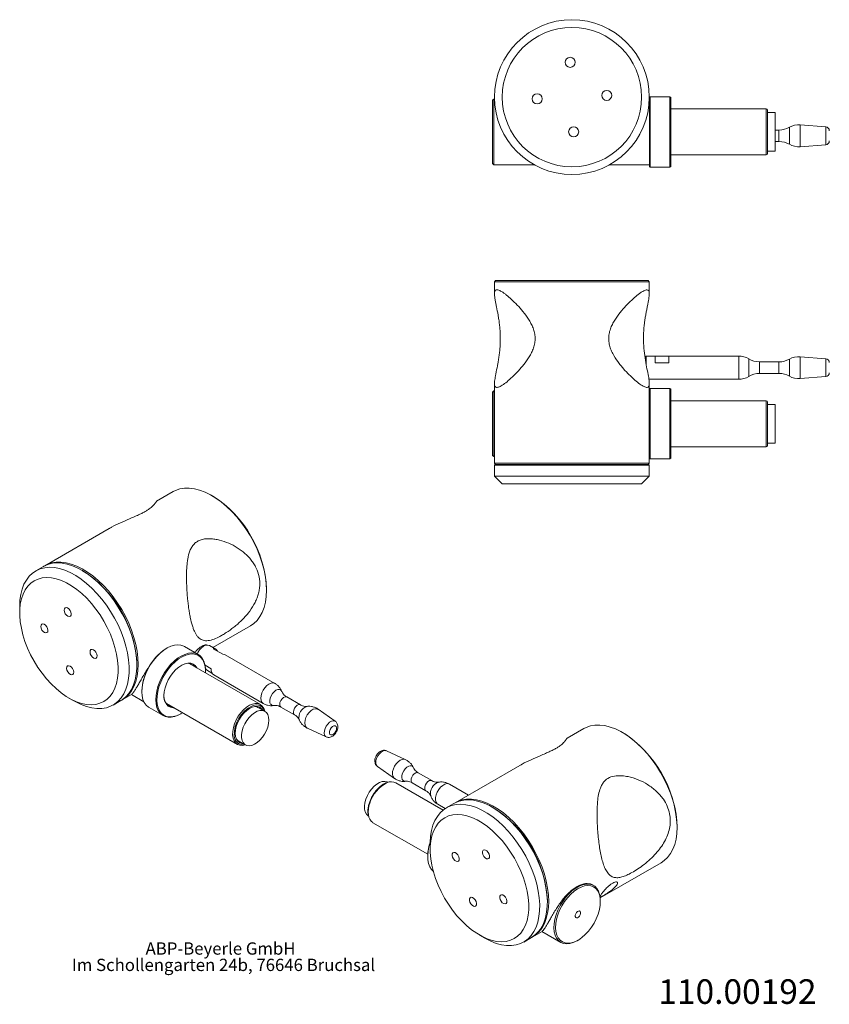
# Model space of a CAD drawing. Units: millimetres. Extents: x 3 to 424, y 8 to 263.
# Drawn here: x 3 to 213, y 8 to 263 of the extents above; entities that cross this region are included whole.
import ezdxf

# ---------------------------------------------------------------- set-up
doc = ezdxf.new("R2010")
doc.units = ezdxf.units.MM
doc.styles.add('SLDTEXTSTYLE0', font='TXT', dxfattribs={"width": 0.605})
doc.styles.add('SLDTEXTSTYLE1', font='TXT', dxfattribs={"width": 0.75})

# ---------------------------------------------------------------- blocks, each defined once
blk = doc.blocks.new('SW_NOTE_1')
at = {"color": 0, "linetype": 'Continuous', "lineweight": 0, "char_height": 3.175, "attachment_point": 2, "style": 'SLDTEXTSTYLE0'}
for s, insert in [('ABP-Beyerle GmbH', (19.89, 4.09)), ('Im Schollengarten 24b, 76646 Bruchsal', (20.66, -0.14))]:
    blk.add_mtext(s, dxfattribs=dict(at, insert=insert))

msp = doc.modelspace()

# ---------------------------------------------------------------- linework, layer by layer
at = {"color": 7, "linetype": 'Continuous', "lineweight": 15}
for p, q in [((125.91, 242.13), (125.61, 241.83)), ((125.61, 225.48), (125.61, 241.83)), ((126.09, 242.13), (125.91, 242.13)), ((125.91, 242.13), (125.91, 225.18)), ((166.11, 242.13), (166.08, 242.13)), ((166.31, 242.75), (166.11, 242.55)), ((166.11, 239.5), (166.11, 242.55)), ((171.41, 242.75), (166.31, 242.75)), ((166.31, 242.75), (166.31, 239.63)), ((171.61, 242.55), (171.41, 242.75)), ((171.41, 239.63), (171.41, 242.75)), ((171.61, 242.55), (171.61, 239.5)), ((166.11, 224.75), (166.11, 239.5)), ((166.31, 239.63), (166.31, 224.55)), ((171.41, 224.55), (171.41, 239.63)), ((196.31, 239.6), (171.61, 239.6)), ((171.61, 239.5), (171.61, 224.75)), ((196.61, 239.3), (196.61, 228)), ((198.61, 238.65), (196.61, 238.65)), ((198.61, 231.23), (198.61, 238.65)), ((199.59, 234.15), (198.61, 234.15)), ((211.66, 234.97), (205.07, 235.47)), ((198.61, 228.65), (198.61, 231.23)), ((198.61, 231.15), (199.59, 231.15)), ((205.07, 229.84), (211.66, 230.33)), ((171.61, 227.7), (196.31, 227.7)), ((196.61, 228.65), (198.61, 228.65)), ((125.61, 225.48), (125.91, 225.18)), ((125.91, 225.18), (136.36, 225.18)), ((155.82, 225.18), (166.11, 225.18)), ((166.11, 224.75), (166.31, 224.55)), ((166.31, 224.55), (171.41, 224.55)), ((171.41, 224.55), (171.61, 224.75)), ((126.39, 195.25), (126.09, 194.95)), ((126.09, 194.95), (126.09, 191.79)), ((166.09, 194.95), (126.09, 194.95)), ((126.39, 195.25), (165.79, 195.25)), ((166.09, 194.95), (165.79, 195.25)), ((166.09, 191.8), (166.09, 194.95)), ((165.19, 175.25), (165.19, 175.65)), ((167.59, 175.75), (165.29, 175.75)), ((167.59, 173.98), (167.59, 175.75)), ((171.09, 175.74), (167.59, 175.74)), ((189.18, 175.75), (171.09, 175.75)), ((171.09, 173.98), (171.09, 175.75)), ((211.66, 175.07), (205.07, 175.57)), ((165.19, 175.5), (164.95, 175.5)), ((165.19, 174.04), (165.19, 175.25)), ((171.09, 173.98), (167.59, 173.98)), ((199.59, 174.25), (194.59, 174.25)), ((194.59, 171.25), (199.59, 171.25)), ((126.09, 168.69), (126.09, 148.05)), ((165.98, 169.75), (167.59, 169.75)), ((166.09, 148.05), (166.09, 168.72)), ((171.09, 169.76), (167.59, 169.76)), ((167.59, 169.75), (167.59, 169.76)), ((171.09, 169.75), (171.09, 169.76)), ((171.09, 169.75), (189.18, 169.75)), ((205.07, 169.94), (211.66, 170.43)), ((125.91, 166.73), (125.61, 166.43)), ((125.61, 166.3), (125.61, 166.43)), ((125.61, 150.08), (125.61, 166.3)), ((126.09, 166.73), (125.91, 166.73)), ((125.91, 166.73), (125.91, 166.6)), ((125.91, 166.6), (125.91, 149.78)), ((166.11, 166.73), (166.09, 166.73)), ((166.31, 167.35), (166.11, 167.15)), ((166.11, 151.54), (166.11, 167.15)), ((171.41, 167.35), (166.31, 167.35)), ((166.31, 167.35), (166.31, 151.39)), ((171.61, 167.15), (171.41, 167.35)), ((171.41, 151.39), (171.41, 167.35)), ((171.61, 167.15), (171.61, 151.54)), ((196.31, 164.2), (171.61, 164.2)), ((196.61, 163.9), (196.61, 162.2)), ((198.61, 163.25), (196.61, 163.25)), ((198.61, 153.25), (198.61, 163.25)), ((196.61, 162.2), (196.61, 152.6)), ((196.61, 153.25), (198.61, 153.25)), ((166.11, 149.35), (166.11, 151.54)), ((166.31, 151.39), (166.31, 149.15)), ((171.41, 149.15), (171.41, 151.39)), ((171.61, 152.3), (196.31, 152.3)), ((171.61, 151.54), (171.61, 149.35)), ((125.61, 150.08), (125.91, 149.78)), ((125.91, 149.78), (126.09, 149.78)), ((126.09, 148.05), (126.39, 147.75)), ((126.09, 148.05), (166.09, 148.05)), ((126.29, 147.75), (126.09, 147.55)), ((126.09, 147.55), (126.09, 144.75)), ((166.09, 147.55), (126.09, 147.55)), ((126.29, 147.75), (165.86, 147.75)), ((165.79, 147.75), (166.09, 148.05)), ((165.86, 147.75), (165.89, 147.75)), ((166.09, 147.55), (165.89, 147.75)), ((166.09, 149.78), (166.11, 149.78)), ((166.09, 144.75), (166.09, 147.55)), ((166.11, 149.35), (166.31, 149.15)), ((166.31, 149.15), (171.41, 149.15)), ((171.41, 149.15), (171.61, 149.35)), ((126.09, 144.75), (128.09, 142.75)), ((126.09, 144.75), (166.06, 144.75)), ((164.09, 142.75), (128.09, 142.75)), ((164.09, 142.75), (166.09, 144.75)), ((166.06, 144.75), (166.09, 144.75)), ((43.06, 140.72), (38.79, 138.25)), ((53.27, 139.6), (53.06, 139.73)), ((26.56, 131.19), (9.9, 121.57)), ((9.54, 121.37), (7.56, 120.23)), ((19.69, 120.3), (19.54, 120.38)), ((67.2, 115.23), (67.2, 115.48)), ((3.42, 111.07), (3.42, 109.44)), ((53.29, 100.44), (63.06, 106.08)), ((41.41, 100.24), (41.27, 100.16)), ((49.56, 98.61), (45.96, 100.69)), ((54.06, 99.99), (52.44, 100.93)), ((55.91, 98.7), (53.43, 100.13)), ((33.67, 96.87), (33.68, 96.05)), ((69.33, 91.18), (56.54, 98.56)), ((33.68, 95.88), (33.68, 96.05)), ((65.6, 85.72), (47.38, 96.23)), ((52.92, 94.94), (51.32, 95.87)), ((51.43, 95.03), (51.7, 94.66)), ((51.7, 94.66), (51.45, 94.67)), ((51.45, 94.28), (51.45, 94.44)), ((53.1, 93.85), (51.7, 94.66)), ((53.54, 93.37), (66.33, 85.98)), ((34.97, 89.26), (34.97, 89.1)), ((16.15, 87.39), (17.56, 86.58)), ((27.56, 85.58), (29.54, 86.73)), ((29.89, 86.93), (32.34, 88.34)), ((32.27, 88.3), (35.51, 86.43)), ((75.94, 85.63), (72.41, 87.67)), ((36.86, 84.93), (40.47, 82.85)), ((41.36, 85.97), (59.65, 75.41)), ((41.45, 85.89), (41.6, 85.8)), ((66.75, 83.96), (64.98, 84.98)), ((70.91, 85.07), (74.44, 83.03)), ((84.95, 81.37), (80.55, 84.48)), ((45.02, 83.3), (45.16, 83.38)), ((77.74, 79.61), (82.63, 77.36)), ((149.13, 79.49), (144.86, 77.02)), ((159.34, 78.37), (159.13, 78.5)), ((59.98, 76.32), (61.75, 75.3)), ((103.05, 71.49), (98.16, 73.75)), ((95.84, 69.74), (100.24, 66.63)), ((132.63, 69.96), (115.96, 60.34)), ((109.88, 66.04), (106.35, 68.08)), ((112.83, 58.45), (100.64, 65.49)), ((104.85, 65.48), (108.38, 63.44)), ((119.35, 62.3), (114.46, 65.13)), ((111.46, 59.93), (113.36, 58.83)), ((115.61, 60.14), (113.63, 59)), ((125.75, 59.07), (125.61, 59.15)), ((94.69, 55.18), (108.84, 47.01)), ((173.27, 54), (173.27, 54.25)), ((109.49, 49.84), (109.49, 48.21)), ((108.83, 46.62), (108.83, 46.46)), ((153.4, 35.77), (169.12, 44.85)), ((151.68, 38.94), (151.32, 39.14)), ((139.75, 34.65), (139.75, 34.82)), ((153.43, 34.81), (153.43, 35.06)), ((122.21, 26.16), (123.63, 25.34)), ((133.63, 24.35), (135.61, 25.5)), ((135.96, 25.7), (138.4, 27.11)), ((138.34, 27.07), (143.2, 24.26)), ((147.44, 24.68), (147.65, 24.8))]:
    msp.add_line(p, q, dxfattribs=at)
at = {"color": 8, "linetype": 'Continuous', "lineweight": 15}
for p, q in [((196.31, 227.7), (196.31, 239.6)), ((199.59, 231.15), (199.59, 234.15)), ((202.27, 230.46), (202.27, 234.85)), ((205.07, 235.47), (205.07, 231.22)), ((211.66, 230.33), (211.66, 234.97)), ((205.07, 231.22), (205.07, 229.84)), ((165.29, 175.75), (165.29, 175.33)), ((189.18, 175.33), (189.18, 175.75)), ((205.07, 175.57), (205.07, 169.94)), ((165.29, 175.33), (165.29, 173.47)), ((189.18, 169.75), (189.18, 175.33)), ((191.76, 175.04), (191.76, 170.47)), ((194.59, 174.04), (194.59, 174.25)), ((194.59, 171.25), (194.59, 174.04)), ((199.59, 174.04), (199.59, 174.25)), ((199.59, 171.25), (199.59, 174.04)), ((202.27, 174.64), (202.27, 174.95)), ((202.27, 170.56), (202.27, 174.64)), ((211.66, 174.75), (211.66, 175.07)), ((211.66, 170.43), (211.66, 174.75)), ((196.31, 162.41), (196.31, 164.2)), ((196.31, 152.3), (196.31, 162.41)), ((41.6, 85.8), (41.91, 85.65)), ((42.83, 85.12), (42.4, 85.15))]:
    msp.add_line(p, q, dxfattribs=at)
at = {"color": 7, "linetype": 'Continuous', "lineweight": 15, "flags": 128}
for points in [[(67.2, 115.23), (67.13, 116.9), (66.92, 118.63), (66.57, 120.41), (66.09, 122.22), (65.48, 124.04), (64.74, 125.85), (63.89, 127.64), (62.93, 129.39), (61.88, 131.07), (60.73, 132.69), (59.51, 134.2), (58.23, 135.62), (56.89, 136.91), (55.51, 138.06), (54.12, 139.07), (52.71, 139.93), (51.3, 140.62), (49.91, 141.13), (48.55, 141.48), (47.24, 141.64), (45.99, 141.62), (44.8, 141.42), (43.7, 141.04), (43.06, 140.72)], [(33.67, 96.71), (33.53, 98.41), (33.25, 100.17), (32.83, 101.96), (32.28, 103.78), (31.61, 105.6), (30.81, 107.4), (29.91, 109.17), (28.9, 110.89), (27.8, 112.54), (26.61, 114.11), (25.36, 115.58), (24.04, 116.93), (22.69, 118.15), (21.3, 119.24), (19.89, 120.17), (18.48, 120.94), (17.08, 121.55), (15.71, 121.98), (14.37, 122.23), (13.09, 122.3), (11.87, 122.2), (10.72, 121.91), (9.67, 121.44), (9.54, 121.37)], [(9.72, 121.47), (10.54, 121.9), (11.64, 122.28), (12.82, 122.48), (14.08, 122.5), (15.39, 122.33), (16.75, 121.99), (18.14, 121.47), (19.54, 120.78), (20.95, 119.93), (22.35, 118.92), (23.73, 117.76), (25.06, 116.47), (26.35, 115.06), (27.57, 113.54), (28.71, 111.93), (29.77, 110.24), (30.73, 108.5), (31.58, 106.71), (32.32, 104.89), (32.93, 103.07), (33.41, 101.26), (33.76, 99.49), (33.97, 97.75), (34.04, 96.09)], [(3.42, 111.07), (3.49, 112.65), (3.7, 114.14), (4.05, 115.52), (4.53, 116.77), (5.14, 117.88), (5.88, 118.85), (6.73, 119.65), (7.69, 120.29), (8.74, 120.76), (9.89, 121.05), (11.11, 121.16), (12.39, 121.09), (13.73, 120.84), (15.1, 120.41), (16.5, 119.8), (17.91, 119.03), (19.32, 118.1), (20.71, 117.01), (22.06, 115.79), (23.38, 114.44), (24.63, 112.97), (25.82, 111.4), (26.92, 109.75), (27.93, 108.03), (28.83, 106.26), (29.63, 104.46), (30.3, 102.64), (30.85, 100.82), (31.27, 99.03), (31.55, 97.27), (31.69, 95.57)], [(28.86, 95.49), (28.72, 97.09), (28.45, 98.76), (28.04, 100.46), (27.5, 102.18), (26.84, 103.89), (26.06, 105.59), (25.17, 107.25), (24.18, 108.85), (23.1, 110.38), (21.95, 111.82), (20.74, 113.15), (19.47, 114.36), (18.17, 115.43), (16.84, 116.36), (15.51, 117.14), (14.19, 117.74), (12.88, 118.18), (11.61, 118.44), (10.4, 118.52), (9.24, 118.42), (8.16, 118.14), (7.17, 117.69), (6.28, 117.06), (5.49, 116.27), (4.82, 115.33), (4.28, 114.24), (3.86, 113.02), (3.58, 111.68), (3.44, 110.23), (3.44, 108.69), (3.57, 107.08), (3.85, 105.42), (4.26, 103.72), (4.79, 102), (5.46, 100.28), (6.24, 98.59), (7.13, 96.93), (8.12, 95.32), (9.19, 93.8), (10.34, 92.36), (11.56, 91.03), (12.83, 89.82), (14.13, 88.74), (15.45, 87.81), (16.78, 87.04), (18.11, 86.43), (19.41, 86), (20.68, 85.74), (21.9, 85.66), (23.06, 85.76), (24.14, 86.03), (25.13, 86.49), (26.02, 87.11), (26.81, 87.9), (27.48, 88.85), (28.02, 89.94), (28.43, 91.16), (28.71, 92.5), (28.86, 93.95), (28.86, 95.49)], [(63.06, 106.08), (63.89, 106.65), (64.74, 107.45), (65.48, 108.42), (66.09, 109.53), (66.57, 110.78), (66.92, 112.16), (67.13, 113.65), (67.2, 115.23)], [(16.75, 109.14), (16.66, 109.59), (16.45, 110.04), (16.14, 110.43), (15.78, 110.7), (15.44, 110.8), (15.15, 110.72), (14.96, 110.47), (14.91, 110.09), (15, 109.64), (15.21, 109.18), (15.52, 108.79), (15.88, 108.53), (16.22, 108.43), (16.51, 108.51), (16.7, 108.76), (16.75, 109.14)], [(10.71, 104.91), (10.62, 105.37), (10.41, 105.82), (10.1, 106.21), (9.75, 106.48), (9.4, 106.58), (9.11, 106.5), (8.93, 106.25), (8.87, 105.87), (8.96, 105.41), (9.18, 104.96), (9.48, 104.57), (9.84, 104.3), (10.19, 104.2), (10.47, 104.28), (10.66, 104.53), (10.71, 104.91)], [(23.42, 98.31), (23.33, 98.76), (23.12, 99.22), (22.81, 99.61), (22.46, 99.87), (22.11, 99.97), (21.82, 99.89), (21.64, 99.64), (21.59, 99.26), (21.67, 98.81), (21.89, 98.36), (22.2, 97.97), (22.55, 97.7), (22.9, 97.6), (23.19, 97.68), (23.37, 97.93), (23.42, 98.31)], [(45.96, 100.69), (45.81, 100.77), (45.08, 101.03), (44.27, 101.12), (43.4, 101.03), (42.49, 100.76), (41.55, 100.32), (40.62, 99.73), (39.69, 98.98), (38.81, 98.11), (37.98, 97.12), (37.22, 96.04), (36.56, 94.89)], [(52.44, 100.93), (52.42, 100.94), (51.98, 101.07), (51.46, 101.01), (50.91, 100.77), (50.37, 100.36), (49.86, 99.81), (49.42, 99.17), (49.23, 98.8)], [(29.54, 86.73), (29.91, 86.96), (30.82, 87.68), (31.61, 88.57), (32.28, 89.61), (32.83, 90.79), (33.25, 92.11), (33.53, 93.54), (33.67, 95.08), (33.67, 96.71)], [(40.16, 92.81), (40.83, 93.96), (41.59, 95.04), (42.42, 96.03), (43.3, 96.9), (44.22, 97.65), (45.16, 98.24), (46.1, 98.68), (47.01, 98.95), (47.88, 99.04), (48.69, 98.95), (49.42, 98.69), (50.05, 98.26), (50.58, 97.67), (50.99, 96.93), (51.28, 96.06), (51.43, 95.07), (51.45, 94.44)], [(51.44, 93.89), (51.45, 94.51), (51.35, 95.53), (51.11, 96.44), (50.74, 97.23), (50.24, 97.86), (49.63, 98.34), (48.92, 98.64), (48.13, 98.77), (47.27, 98.71), (46.36, 98.48), (45.43, 98.07), (44.49, 97.49), (43.56, 96.76), (42.68, 95.89), (41.84, 94.91), (41.08, 93.83), (40.41, 92.68)], [(17.38, 94.09), (17.3, 94.54), (17.08, 95), (16.78, 95.39), (16.42, 95.65), (16.07, 95.75), (15.78, 95.67), (15.6, 95.42), (15.55, 95.04), (15.64, 94.59), (15.85, 94.13), (16.16, 93.74), (16.51, 93.48), (16.86, 93.38), (17.15, 93.46), (17.33, 93.71), (17.38, 94.09)], [(31.69, 95.57), (31.69, 93.94), (31.55, 92.4), (31.27, 90.97), (30.85, 89.65), (30.31, 88.47), (29.63, 87.42), (28.84, 86.54), (27.93, 85.81), (26.92, 85.26), (25.82, 84.88), (24.64, 84.68), (23.38, 84.66), (22.07, 84.82), (20.71, 85.17), (19.32, 85.68), (17.92, 86.37), (17.56, 86.58)], [(34.04, 96.09), (33.97, 94.5), (33.76, 93.01), (33.41, 91.64), (32.93, 90.39), (32.32, 89.27), (31.58, 88.31), (30.73, 87.5), (29.77, 86.86), (29.72, 86.83)], [(36.56, 94.89), (35.99, 93.7), (35.54, 92.49), (35.22, 91.28), (35.03, 90.11), (34.97, 88.99), (35.06, 87.96), (35.27, 87.03), (35.62, 86.22), (36.09, 85.56), (36.68, 85.04), (36.86, 84.93)], [(49.17, 95.2), (48.76, 95.76), (48.23, 96.15), (47.61, 96.36), (46.9, 96.39), (46.14, 96.23), (45.35, 95.9), (44.55, 95.4), (43.77, 94.74), (43.04, 93.95), (42.37, 93.06), (41.8, 92.09)], [(49.05, 95.27), (48.69, 95.74), (48.17, 96.12), (47.55, 96.33), (46.85, 96.36), (46.1, 96.21), (45.31, 95.88), (45.12, 95.77)], [(45.02, 83.3), (44.4, 82.98), (43.47, 82.63), (42.58, 82.45), (41.74, 82.44), (40.97, 82.62), (40.28, 82.96), (39.7, 83.47), (39.23, 84.14), (38.88, 84.95), (38.66, 85.88), (38.58, 86.91), (38.64, 88.03), (38.83, 89.2), (39.15, 90.41), (39.6, 91.62), (40.16, 92.81)], [(40.41, 92.68), (39.85, 91.49), (39.4, 90.27), (39.09, 89.07), (38.91, 87.9), (38.87, 86.79), (38.97, 85.77), (39.2, 84.85), (39.57, 84.07), (40.07, 83.43), (40.68, 82.96), (41.39, 82.65), (42.18, 82.53), (43.04, 82.58), (43.95, 82.82), (44.88, 83.23), (45.49, 83.58)], [(41.8, 92.09), (41.33, 91.07), (40.98, 90.04), (40.77, 89.03), (40.7, 88.07), (40.77, 87.19), (40.99, 86.43), (41.33, 85.8), (41.81, 85.32), (42.38, 85.02), (43.05, 84.9), (43.22, 84.9)], [(41.84, 85.35), (42.37, 85.19), (42.78, 85.15)], [(61.73, 75.3), (61.7, 75.29), (60.96, 75.14), (60.28, 75.18), (59.68, 75.39), (59.18, 75.79), (58.79, 76.34), (58.54, 77.04), (58.42, 77.86), (58.45, 78.78), (58.62, 79.75), (58.92, 80.75), (59.36, 81.74), (59.9, 82.7), (60.53, 83.58), (61.24, 84.36), (62, 85.01), (62.77, 85.51), (63.54, 85.84), (64.28, 85.99), (64.96, 85.95), (65.56, 85.74), (65.56, 85.74)], [(65.43, 85.01), (64.86, 85.2), (64.22, 85.22), (63.52, 85.05), (62.79, 84.71), (62.07, 84.2), (61.38, 83.54), (60.74, 82.77), (60.18, 81.91), (59.72, 80.99), (59.39, 80.05), (59.19, 79.13), (59.12, 78.25), (59.2, 77.46), (59.42, 76.79), (59.77, 76.25), (60.24, 75.88), (60.8, 75.68), (61.13, 75.65)], [(61.16, 75.86), (60.87, 76.46), (60.73, 77.18), (60.73, 78.01), (60.87, 78.9), (61.16, 79.82), (61.56, 80.74), (62.08, 81.6), (62.69, 82.39), (63.36, 83.07), (64.07, 83.6), (64.78, 83.97), (65.48, 84.16), (66.12, 84.17), (66.68, 83.99), (67.15, 83.63), (67.5, 83.11), (67.71, 82.45), (67.78, 81.67), (67.71, 80.8), (67.5, 79.89), (67.15, 78.97), (66.68, 78.07), (66.12, 77.24), (65.48, 76.51), (64.78, 75.9), (64.07, 75.45), (63.36, 75.16), (62.69, 75.06), (62.08, 75.15), (61.57, 75.42), (61.16, 75.86)], [(65.78, 84.52), (65.54, 84.84), (65.28, 85.08)], [(66.13, 84.31), (65.9, 84.63), (65.43, 85.01)], [(85.19, 80.04), (84.94, 80.21), (84.62, 80.2), (84.25, 80.02), (83.91, 79.68), (83.64, 79.24), (83.48, 78.77), (83.46, 78.34), (83.58, 78.01), (83.82, 77.84), (84.15, 77.84), (84.52, 78.03), (84.86, 78.37), (85.13, 78.81), (85.29, 79.28), (85.31, 79.71), (85.19, 80.04)], [(173.27, 54), (173.2, 55.67), (172.99, 57.4), (172.64, 59.18), (172.16, 60.99), (171.54, 62.81), (170.81, 64.62), (169.96, 66.41), (169, 68.16), (167.94, 69.84), (166.8, 71.45), (165.58, 72.97), (164.29, 74.39), (162.96, 75.68), (161.58, 76.83), (160.18, 77.84), (158.77, 78.7), (157.37, 79.39), (155.98, 79.9), (154.62, 80.25), (153.31, 80.41), (152.05, 80.39), (150.87, 80.19), (149.77, 79.81), (149.13, 79.49)], [(59.98, 76.32), (59.8, 76.44), (59.39, 76.88)], [(60.04, 76.01), (60.45, 75.89), (60.78, 75.85)], [(98.53, 65.61), (98.35, 65.7), (97.77, 65.84), (97.11, 65.79), (96.41, 65.55), (95.7, 65.14), (94.99, 64.58), (94.34, 63.88), (93.75, 63.07), (93.25, 62.19), (92.87, 61.27), (92.62, 60.35), (92.5, 59.47), (92.54, 58.66), (92.71, 57.96), (93.02, 57.4), (93.46, 56.99), (93.53, 56.95)], [(139.25, 30.65), (139.56, 32.07), (139.72, 33.59), (139.74, 35.2), (139.63, 36.89), (139.37, 38.64), (138.97, 40.43), (138.45, 42.25), (137.79, 44.07), (137.02, 45.88), (136.13, 47.65), (135.14, 49.38), (134.05, 51.04), (132.88, 52.63), (131.64, 54.11), (130.33, 55.48), (128.98, 56.73), (127.6, 57.84), (126.19, 58.8), (124.78, 59.6), (123.38, 60.23), (122, 60.69), (120.66, 60.97), (119.36, 61.07), (118.13, 61), (116.97, 60.74), (115.9, 60.3), (115.61, 60.14)], [(115.79, 60.24), (116.6, 60.67), (117.71, 61.05), (118.89, 61.25), (120.15, 61.26), (121.46, 61.1), (122.81, 60.76), (124.2, 60.24), (125.61, 59.55), (127.02, 58.7), (128.42, 57.69), (129.79, 56.53), (131.13, 55.24), (132.41, 53.83), (133.63, 52.31), (134.78, 50.7), (135.84, 49.01), (136.8, 47.26), (137.65, 45.48), (138.38, 43.66), (138.99, 41.84), (139.48, 40.03), (139.82, 38.25), (140.03, 36.52), (140.1, 34.86)], [(109.49, 49.84), (109.49, 50.11), (109.58, 51.68), (109.81, 53.15), (110.18, 54.5), (110.69, 55.73), (111.32, 56.82), (112.08, 57.76), (112.95, 58.54), (113.92, 59.15), (114.99, 59.59), (116.15, 59.85), (117.38, 59.93), (118.68, 59.83), (120.02, 59.55), (121.4, 59.09), (122.8, 58.45), (124.21, 57.65), (125.62, 56.69), (127, 55.59), (128.35, 54.34), (129.66, 52.97), (130.9, 51.48), (132.07, 49.9), (133.16, 48.24), (134.15, 46.51), (135.04, 44.73), (135.81, 42.92), (136.47, 41.1), (137, 39.29), (137.39, 37.5), (137.65, 35.75), (137.76, 34.06), (137.74, 32.45), (137.58, 30.92), (137.27, 29.51), (137.27, 29.51)], [(134.5, 29.91), (134.78, 31.25), (134.92, 32.69), (134.93, 34.23), (134.79, 35.84), (134.52, 37.5), (134.11, 39.2), (133.58, 40.92), (132.92, 42.64), (132.14, 44.33), (131.25, 45.99), (130.26, 47.6), (129.19, 49.13), (128.04, 50.57), (126.82, 51.9), (125.56, 53.11), (124.25, 54.19), (122.93, 55.12), (121.6, 55.89), (120.27, 56.5), (118.97, 56.94), (117.7, 57.21), (116.48, 57.29), (115.32, 57.19), (114.24, 56.92), (113.25, 56.47), (112.35, 55.84), (111.57, 55.06), (110.9, 54.12), (110.35, 53.03), (109.93, 51.81), (109.65, 50.47), (109.51, 49.02), (109.5, 47.49), (109.64, 45.88), (109.91, 44.21), (110.31, 42.51), (110.85, 40.8), (111.51, 39.08), (112.29, 37.38), (113.18, 35.72), (114.17, 34.12), (115.24, 32.59), (116.39, 31.15), (117.61, 29.82), (118.87, 28.61), (120.17, 27.53), (121.5, 26.6), (122.83, 25.82), (124.16, 25.21), (125.46, 24.77), (126.73, 24.51), (127.95, 24.43), (129.1, 24.52), (130.18, 24.8), (131.18, 25.25), (132.07, 25.87), (132.86, 26.66), (133.53, 27.6), (134.08, 28.69), (134.5, 29.91)], [(169.12, 44.85), (169.96, 45.41), (170.81, 46.22), (171.54, 47.19), (172.16, 48.3), (172.64, 49.55), (172.99, 50.93), (173.2, 52.42), (173.27, 54)], [(109.49, 50.1), (109.16, 49), (108.93, 47.81), (108.84, 46.68), (108.88, 45.62), (109.05, 44.66), (109.36, 43.81), (109.8, 43.1), (110.29, 42.59)], [(116.96, 45.54), (116.99, 45.94), (116.87, 46.4), (116.64, 46.85), (116.31, 47.22), (115.96, 47.45), (115.62, 47.52), (115.35, 47.4), (115.19, 47.12), (115.16, 46.72), (115.28, 46.27), (115.51, 45.82), (115.83, 45.45), (116.19, 45.21), (116.53, 45.15), (116.8, 45.26), (116.96, 45.54)], [(124.77, 46.19), (124.8, 46.59), (124.68, 47.05), (124.45, 47.5), (124.13, 47.87), (123.77, 48.1), (123.43, 48.17), (123.16, 48.05), (123, 47.77), (122.97, 47.38), (123.09, 46.92), (123.32, 46.47), (123.64, 46.1), (124, 45.86), (124.34, 45.8), (124.61, 45.91), (124.77, 46.19)], [(141.54, 26.99), (141.45, 27.99), (141.5, 29.08), (141.69, 30.23), (142.01, 31.4), (142.47, 32.59), (143.03, 33.75), (143.71, 34.86), (144.47, 35.89), (145.29, 36.82), (146.17, 37.63), (147.08, 38.3), (148, 38.81), (148.9, 39.16), (149.77, 39.32), (150.59, 39.31), (151.33, 39.11), (151.98, 38.74), (152.53, 38.2), (152.95, 37.5), (153.25, 36.67), (153.4, 35.72), (153.43, 35.06)], [(141.96, 27.03), (142.19, 26.15), (142.55, 25.4), (143.04, 24.79), (143.64, 24.36), (144.34, 24.1), (145.12, 24.02), (145.96, 24.12), (146.85, 24.4), (147.76, 24.86), (148.66, 25.48), (149.54, 26.25), (150.37, 27.15), (151.13, 28.16), (151.81, 29.24), (152.39, 30.38), (152.85, 31.55), (153.18, 32.72), (153.38, 33.85), (153.43, 34.93), (153.35, 35.92), (153.12, 36.81), (152.76, 37.56), (152.27, 38.16), (151.67, 38.6), (150.97, 38.86), (150.19, 38.94), (149.34, 38.84), (148.46, 38.55), (147.55, 38.09), (146.65, 37.47), (145.77, 36.7), (144.94, 35.8), (144.17, 34.8), (143.49, 33.71), (142.92, 32.57), (142.46, 31.4), (142.12, 30.24), (141.93, 29.1), (141.87, 28.02), (141.96, 27.03)], [(121.43, 33.94), (121.45, 34.34), (121.34, 34.8), (121.11, 35.25), (120.78, 35.62), (120.43, 35.85), (120.09, 35.92), (119.82, 35.8), (119.66, 35.52), (119.63, 35.12), (119.74, 34.67), (119.98, 34.22), (120.3, 33.85), (120.66, 33.61), (121, 33.55), (121.27, 33.66), (121.43, 33.94)], [(129.24, 34.59), (129.27, 34.99), (129.15, 35.45), (128.92, 35.9), (128.6, 36.27), (128.24, 36.5), (127.9, 36.57), (127.63, 36.45), (127.47, 36.17), (127.44, 35.77), (127.56, 35.32), (127.79, 34.87), (128.11, 34.5), (128.47, 34.26), (128.81, 34.2), (129.08, 34.31), (129.24, 34.59)], [(140.1, 34.86), (140.03, 33.27), (139.82, 31.78), (139.48, 30.41), (138.99, 29.15), (138.38, 28.04), (137.65, 27.08), (136.8, 26.27), (135.84, 25.63), (135.78, 25.6)], [(148.35, 32.02), (148.25, 32.26), (148.06, 32.38), (147.81, 32.36), (147.53, 32.21), (147.27, 31.95), (147.07, 31.61), (146.96, 31.26), (146.96, 30.93), (147.06, 30.69), (147.25, 30.57), (147.5, 30.59), (147.78, 30.74), (148.03, 31.01), (148.23, 31.34), (148.34, 31.7), (148.35, 32.02)], [(137.27, 29.51), (136.84, 28.21), (136.27, 27.05), (135.57, 26.04), (134.76, 25.18), (133.84, 24.48), (132.81, 23.95), (131.69, 23.6), (130.5, 23.43), (129.23, 23.45), (127.91, 23.64), (126.55, 24.01), (125.16, 24.56), (123.75, 25.27), (123.63, 25.34)], [(147.44, 24.68), (147.34, 24.62), (146.43, 24.19), (145.54, 23.94), (144.69, 23.86), (143.91, 23.97), (143.21, 24.25), (142.61, 24.71), (142.13, 25.33), (141.77, 26.1), (141.54, 26.99)]]:
    msp.add_lwpolyline(points, dxfattribs=at)
at = {"color": 8, "linetype": 'Continuous', "lineweight": 15, "flags": 128}
for points in [[(47.86, 95.95), (47.74, 96.05), (47.58, 96.15)], [(66.33, 85.98), (66.01, 86.28), (65.79, 86.74), (65.71, 87.33), (65.78, 88), (65.98, 88.71), (66.31, 89.42), (66.75, 90.06), (67.26, 90.61), (67.81, 91.01), (68.36, 91.26), (68.87, 91.31), (69.31, 91.19), (69.33, 91.18)], [(71.17, 89.03), (71.15, 89.09), (70.9, 89.43), (70.55, 89.6), (70.11, 89.58), (69.63, 89.38), (69.16, 89.02), (68.73, 88.52), (68.38, 87.94), (68.14, 87.32), (68.04, 86.72), (68.08, 86.18), (68.26, 85.77), (68.26, 85.77)], [(70.91, 85.07), (70.86, 85.1), (70.66, 85.38), (70.6, 85.78), (70.67, 86.27), (70.89, 86.77), (71.2, 87.22), (71.58, 87.55), (71.97, 87.72), (72.31, 87.71), (72.41, 87.67)], [(74.44, 83.03), (74.39, 83.06), (74.2, 83.34), (74.13, 83.74), (74.21, 84.23), (74.42, 84.73), (74.74, 85.17), (75.11, 85.51), (75.5, 85.68), (75.85, 85.67), (75.94, 85.63)], [(80.55, 84.48), (80.24, 84.63), (79.76, 84.64), (79.23, 84.47), (78.69, 84.13), (78.17, 83.63), (77.73, 83.01), (77.38, 82.33), (77.16, 81.63), (77.08, 80.97), (77.15, 80.39), (77.36, 79.93)], [(82.63, 77.36), (82.46, 77.47), (82.21, 77.81), (82.1, 78.3), (82.13, 78.88), (82.3, 79.5), (82.6, 80.12), (83, 80.68), (83.47, 81.12), (83.96, 81.41), (84.42, 81.52), (84.83, 81.44), (84.95, 81.37)], [(77.36, 79.93), (77.69, 79.64), (77.74, 79.61)], [(98.16, 73.75), (97.76, 73.82), (97.29, 73.72)], [(97.29, 73.72), (96.8, 73.43), (96.34, 72.99), (95.94, 72.44), (95.63, 71.82), (95.46, 71.19), (95.42, 70.61), (95.54, 70.12), (95.78, 69.78), (95.84, 69.74)], [(100.24, 66.63), (100.09, 66.76), (99.84, 67.18), (99.73, 67.73), (99.77, 68.38), (99.96, 69.07), (100.27, 69.76), (100.7, 70.4), (101.19, 70.93), (101.73, 71.32), (102.27, 71.54), (102.76, 71.57), (103.05, 71.49)], [(103.93, 69.77), (103.46, 69.5), (103.02, 69.09), (102.64, 68.56), (102.35, 67.98), (102.19, 67.38), (102.16, 66.83), (102.26, 66.37), (102.5, 66.05), (102.84, 65.88), (103.14, 65.87)], [(105.75, 68.08), (105.36, 67.83), (105, 67.45), (104.72, 66.97), (104.57, 66.47), (104.55, 66.01), (104.67, 65.65), (104.85, 65.48)], [(106.35, 68.08), (106.12, 68.15), (105.75, 68.08)], [(109.28, 66.04), (108.89, 65.79), (108.54, 65.41), (108.26, 64.93), (108.1, 64.43), (108.08, 63.97), (108.2, 63.61), (108.38, 63.44)], [(109.88, 66.03), (109.65, 66.1), (109.28, 66.04)], [(113.26, 65.13), (112.71, 64.82), (112.17, 64.35), (111.69, 63.76), (111.29, 63.08), (111.01, 62.37), (110.86, 61.67), (110.85, 61.02), (110.99, 60.48), (111.26, 60.08), (111.46, 59.93)]]:
    msp.add_lwpolyline(points, dxfattribs=at)
at = {"color": 7, "linetype": 'Continuous', "lineweight": 15}
for centre, radius in [((146.09, 242.65), 20), ((146.09, 242.65), 18), ((145.64, 251.64), 1.3), ((155.08, 243.1), 1.3), ((137.1, 242.2), 1.3), ((146.54, 233.67), 1.3)]:
    msp.add_circle(centre, radius, dxfattribs=at)
for centre, radius, start, end in [((196.31, 239.3), 0.3, 0, 90), ((199.59, 239.65), 5.5, 270, 299.1255), ((204.7, 230.48), 5, 85.7108, 119.1255), ((211.59, 233.98), 1, 0, 85.7108), ((199.59, 225.65), 5.5, 60.8745, 90), ((204.7, 234.83), 5, 240.8745, 274.2892), ((211.59, 231.33), 1, 274.2892, 0), ((196.31, 228), 0.3, 270, 0), ((165.29, 175.65), 0.1, 90, 180), ((189.18, 170.75), 5, 58.9973, 90), ((204.7, 170.58), 5, 85.7108, 119.1255), ((194.59, 179.75), 5.5, 238.9973, 270), ((199.59, 179.75), 5.5, 270, 299.1255), ((211.59, 174.07), 1, 0, 85.7108), ((189.18, 174.75), 5, 270, 301.0027), ((194.59, 165.75), 5.5, 90, 121.0027), ((199.59, 165.75), 5.5, 60.8745, 90), ((204.7, 174.92), 5, 240.8745, 274.2892), ((211.59, 171.43), 1, 274.2892, 0), ((196.31, 163.9), 0.3, 0, 90), ((196.31, 152.6), 0.3, 270, 0), ((36.97, 114.11), 30.26, 2.5892, 57.4054), ((3.19, 94.57), 30.56, 4.3171, 57.3336), ((48.15, 89.15), 12.98, 122.019, 153.58), ((53.52, 99.05), 1.08, 25.1882, 94.8171), ((56, 97.6), 1.1, 60.5873, 94.8262), ((47.53, 88.88), 12.56, 151.1941, 178.2447), ((46.75, 94.3), 2.29, 30.2604, 54.5705), ((54.5, 94.65), 1.6, 169.4199, 233.2352), ((43.4, 87.68), 2.74, 170.8549, 263.7132), ((67.02, 78.01), 8.16, 115.3027, 183.0086), ((64.1, 83.42), 1.79, 60.4324, 88.5322), ((64.15, 83.53), 2.62, 9.4962, 57.3792), ((143.04, 52.88), 30.26, 2.5892, 57.4054), ((99.45, 63.03), 2.73, 64.3156, 113.8461), ((109.51, 33.52), 30.27, 2.449, 57.5457), ((96.16, 57.41), 2.66, 183.6447, 236.5165), ((120.26, 46.41), 11.43, 160.4461, 178.9324), ((131.3, 32.41), 8.14, 301.9049, 347.5416)]:
    msp.add_arc(centre, radius, start, end, dxfattribs=at)
at = {"color": 8, "linetype": 'Continuous', "lineweight": 15}
for centre, radius, start, end in [((64.54, 83), 2.59, 65.208, 112.8603), ((64.45, 83.39), 2.29, 15.6992, 58.9391), ((68.94, 86.29), 0.849, 217.2803, 281.6873), ((78.49, 82.43), 2.93, 106.3203, 193.5593), ((61.14, 77.57), 2.27, 179.6757, 282.9287), ((104.35, 69.02), 0.862, 23.2405, 119.8585), ((102.27, 57.66), 8.79, 116.4945, 162.8759), ((112.56, 62.76), 3.02, 106.8706, 193.1043), ((113.86, 63.96), 1.31, 62.7437, 117.1585), ((100.06, 57.96), 6.6, 159.7309, 186.2673)]:
    msp.add_arc(centre, radius, start, end, dxfattribs=at)
at = {"color": 7, "linetype": 'Continuous', "lineweight": 15}
for points, knots in [([(126.09, 168.69), (126.09, 169.04), (126.14, 169.47), (126.26, 170.23), (126.31, 170.5), (126.42, 171.08), (126.48, 171.39), (126.68, 172.35), (126.82, 173.04), (127.02, 174.17), (127.09, 174.56), (127.21, 175.35), (127.27, 175.75), (127.37, 176.57), (127.42, 176.99), (127.5, 177.85), (127.53, 178.29), (127.59, 179.6), (127.6, 180.48), (127.55, 181.79), (127.53, 182.23), (127.46, 183.1), (127.42, 183.52), (127.32, 184.36), (127.27, 184.77), (127.15, 185.57), (127.08, 185.97), (126.88, 187.11), (126.74, 187.83), (126.54, 188.81), (126.48, 189.13), (126.36, 189.73), (126.31, 190.01), (126.17, 190.81), (126.11, 191.26), (126.08, 191.83), (126.09, 192), (126.12, 192.29), (126.15, 192.41), (126.24, 192.61), (126.3, 192.69), (126.45, 192.8), (126.54, 192.84), (126.75, 192.86), (126.86, 192.85), (127.12, 192.79), (127.27, 192.73), (127.74, 192.52), (128.1, 192.3), (128.7, 191.87), (128.91, 191.72), (129.34, 191.37), (129.56, 191.19), (130.24, 190.6), (130.72, 190.16), (131.7, 189.19), (132.21, 188.66), (133.21, 187.53), (133.7, 186.93), (134.41, 185.95), (134.65, 185.62), (135.1, 184.92), (135.31, 184.55), (135.71, 183.8), (135.89, 183.41), (136.2, 182.6), (136.33, 182.18), (136.47, 181.54), (136.51, 181.33), (136.56, 180.89), (136.58, 180.66), (136.6, 180), (136.57, 179.56), (136.42, 178.69), (136.31, 178.26), (136.03, 177.44), (135.87, 177.05), (135.49, 176.28), (135.29, 175.91), (134.85, 175.19), (134.62, 174.85), (133.92, 173.86), (133.43, 173.25), (132.68, 172.38), (132.43, 172.1), (131.93, 171.56), (131.68, 171.3), (130.94, 170.56), (130.46, 170.1), (129.54, 169.29), (129.09, 168.92), (128.28, 168.32), (127.91, 168.09), (127.41, 167.83), (127.26, 167.77), (126.98, 167.68), (126.86, 167.66), (126.64, 167.65), (126.54, 167.67), (126.37, 167.75), (126.3, 167.81), (126.14, 168.07), (126.09, 168.33), (126.09, 168.69)], [0, 0, 0, 0, 0.03125, 0.03125, 0.046875, 0.046875, 0.0625, 0.0625, 0.09375, 0.09375, 0.109375, 0.109375, 0.125, 0.125, 0.140625, 0.140625, 0.15625, 0.15625, 0.1875, 0.1875, 0.203125, 0.203125, 0.21875, 0.21875, 0.234375, 0.234375, 0.25, 0.25, 0.28125, 0.28125, 0.296875, 0.296875, 0.3125, 0.3125, 0.34375, 0.34375, 0.359375, 0.359375, 0.375, 0.375, 0.390625, 0.390625, 0.40625, 0.40625, 0.421875, 0.421875, 0.4375, 0.4375, 0.46875, 0.46875, 0.484375, 0.484375, 0.5, 0.5, 0.53125, 0.53125, 0.5625, 0.5625, 0.59375, 0.59375, 0.609375, 0.609375, 0.625, 0.625, 0.640625, 0.640625, 0.65625, 0.65625, 0.664062, 0.664062, 0.671875, 0.671875, 0.6875, 0.6875, 0.703125, 0.703125, 0.71875, 0.71875, 0.734375, 0.734375, 0.75, 0.75, 0.78125, 0.78125, 0.796875, 0.796875, 0.8125, 0.8125, 0.84375, 0.84375, 0.875, 0.875, 0.90625, 0.90625, 0.921875, 0.921875, 0.9375, 0.9375, 0.953125, 0.953125, 0.96875, 0.96875, 1, 1, 1, 1]), ([(165.45, 192.85), (165.68, 192.85), (165.84, 192.76), (165.99, 192.5), (166.03, 192.38), (166.08, 192.11), (166.09, 191.96), (166.09, 191.6), (166.07, 191.41), (166.02, 190.97), (165.99, 190.73), (165.86, 189.95), (165.75, 189.37), (165.55, 188.4), (165.48, 188.06), (165.34, 187.36), (165.27, 187), (165.14, 186.25), (165.07, 185.87), (164.95, 185.07), (164.89, 184.66), (164.74, 183.41), (164.66, 182.56), (164.6, 181.26), (164.59, 180.81), (164.59, 179.93), (164.59, 179.49), (164.65, 178.18), (164.72, 177.32), (164.91, 175.63), (165.04, 174.83), (165.31, 173.32), (165.45, 172.6), (165.71, 171.29), (165.83, 170.7), (165.97, 169.91), (166.01, 169.66), (166.06, 169.21), (166.08, 169.01), (166.09, 168.64), (166.09, 168.48), (166.05, 168.19), (166.01, 168.07), (165.87, 167.77), (165.72, 167.67), (165.41, 167.65), (165.29, 167.66), (165.02, 167.73), (164.88, 167.79), (164.56, 167.93), (164.39, 168.03), (164.03, 168.25), (163.84, 168.38), (163.24, 168.81), (162.8, 169.15), (162.11, 169.75), (161.87, 169.97), (161.4, 170.41), (161.16, 170.64), (160.42, 171.37), (159.92, 171.9), (159.17, 172.75), (158.92, 173.05), (158.43, 173.66), (158.18, 173.98), (157.47, 174.96), (157.02, 175.65), (156.43, 176.79), (156.25, 177.18), (156.02, 177.79), (155.95, 177.99), (155.83, 178.41), (155.78, 178.63), (155.64, 179.28), (155.59, 179.71), (155.58, 180.6), (155.62, 181.05), (155.77, 181.91), (155.89, 182.33), (156.18, 183.16), (156.35, 183.55), (156.73, 184.31), (156.94, 184.68), (157.37, 185.39), (157.61, 185.73), (158.32, 186.72), (158.81, 187.33), (159.8, 188.48), (160.3, 189.01), (161.3, 190.01), (161.78, 190.46), (162.69, 191.26), (163.12, 191.61), (163.73, 192.06), (163.93, 192.19), (164.3, 192.42), (164.47, 192.52), (164.96, 192.76), (165.23, 192.85), (165.45, 192.85)], [0, 0, 0, 0, 0.03125, 0.03125, 0.046875, 0.046875, 0.0625, 0.0625, 0.078125, 0.078125, 0.09375, 0.09375, 0.125, 0.125, 0.140625, 0.140625, 0.15625, 0.15625, 0.171875, 0.171875, 0.1875, 0.1875, 0.21875, 0.21875, 0.234375, 0.234375, 0.25, 0.25, 0.28125, 0.28125, 0.3125, 0.3125, 0.34375, 0.34375, 0.375, 0.375, 0.390625, 0.390625, 0.40625, 0.40625, 0.421875, 0.421875, 0.4375, 0.4375, 0.46875, 0.46875, 0.484375, 0.484375, 0.5, 0.5, 0.515625, 0.515625, 0.53125, 0.53125, 0.5625, 0.5625, 0.578125, 0.578125, 0.59375, 0.59375, 0.625, 0.625, 0.640625, 0.640625, 0.65625, 0.65625, 0.6875, 0.6875, 0.703125, 0.703125, 0.710938, 0.710938, 0.71875, 0.71875, 0.734375, 0.734375, 0.75, 0.75, 0.765625, 0.765625, 0.78125, 0.78125, 0.796875, 0.796875, 0.8125, 0.8125, 0.84375, 0.84375, 0.875, 0.875, 0.90625, 0.90625, 0.9375, 0.9375, 0.953125, 0.953125, 0.96875, 0.96875, 1, 1, 1, 1]), ([(38.79, 138.25), (38.76, 138.21), (38.69, 138.12), (38.37, 137.63), (37.91, 137.11), (37.46, 136.69), (36.89, 136.24), (36.22, 135.79), (35.4, 135.33), (34.38, 134.83), (33.16, 134.29), (31.47, 133.58), (29.44, 132.68), (27.67, 131.85), (26.77, 131.3), (26.58, 131.17)], [0, 0, 0, 0, 0.1259727, 0.2577222, 0.3186471, 0.3804626, 0.4316451, 0.4841801, 0.5354442, 0.588442, 0.6555484, 0.724474, 0.8435304, 0.9656739, 1, 1, 1, 1]), ([(65.27, 118.72), (65.42, 117.92), (65.48, 117.12), (65.4, 115.9), (65.34, 115.49), (65.19, 114.67), (65.08, 114.27), (64.83, 113.47), (64.68, 113.07), (64.34, 112.29), (64.14, 111.9), (63.51, 110.76), (63.01, 110.04), (62.19, 109.01), (61.9, 108.67), (61.31, 108.02), (61, 107.7), (60.38, 107.1), (60.06, 106.8), (59.41, 106.23), (59.08, 105.96), (58.09, 105.17), (57.43, 104.7), (56.46, 104.07), (56.14, 103.87), (55.51, 103.5), (55.21, 103.34), (54.32, 102.88), (53.76, 102.65), (52.71, 102.31), (52.23, 102.22), (51.35, 102.18), (50.94, 102.25), (50.21, 102.54), (49.87, 102.77), (49.41, 103.26), (49.26, 103.44), (48.98, 103.85), (48.85, 104.07), (48.6, 104.57), (48.48, 104.83), (48.25, 105.41), (48.14, 105.73), (47.83, 106.71), (47.65, 107.43), (47.41, 108.6), (47.34, 109.01), (47.2, 109.83), (47.13, 110.25), (47.02, 111.1), (46.96, 111.53), (46.86, 112.4), (46.82, 112.84), (46.7, 114.16), (46.64, 115.03), (46.57, 116.35), (46.55, 116.78), (46.53, 117.64), (46.52, 118.07), (46.52, 119.32), (46.54, 120.14), (46.61, 121.35), (46.64, 121.74), (46.73, 122.52), (46.78, 122.91), (46.97, 124.03), (47.14, 124.74), (47.53, 125.74), (47.68, 126.06), (47.95, 126.51), (48.04, 126.65), (48.25, 126.93), (48.37, 127.06), (48.73, 127.44), (49.01, 127.66), (49.62, 128.03), (49.97, 128.19), (50.69, 128.41), (51.07, 128.48), (51.86, 128.56), (52.26, 128.57), (53.06, 128.54), (53.47, 128.49), (54.28, 128.37), (54.68, 128.28), (55.89, 127.98), (56.67, 127.71), (58.18, 127.05), (58.91, 126.67), (60.32, 125.79), (60.97, 125.31), (62.19, 124.24), (62.74, 123.66), (63.49, 122.71), (63.72, 122.37), (64.15, 121.69), (64.34, 121.34), (64.85, 120.27), (65.11, 119.51), (65.27, 118.72)], [0, 0, 0, 0, 0.03125, 0.03125, 0.046875, 0.046875, 0.0625, 0.0625, 0.078125, 0.078125, 0.09375, 0.09375, 0.125, 0.125, 0.140625, 0.140625, 0.15625, 0.15625, 0.171875, 0.171875, 0.1875, 0.1875, 0.21875, 0.21875, 0.234375, 0.234375, 0.25, 0.25, 0.28125, 0.28125, 0.3125, 0.3125, 0.34375, 0.34375, 0.375, 0.375, 0.390625, 0.390625, 0.40625, 0.40625, 0.421875, 0.421875, 0.4375, 0.4375, 0.46875, 0.46875, 0.484375, 0.484375, 0.5, 0.5, 0.515625, 0.515625, 0.53125, 0.53125, 0.5625, 0.5625, 0.578125, 0.578125, 0.59375, 0.59375, 0.625, 0.625, 0.640625, 0.640625, 0.65625, 0.65625, 0.6875, 0.6875, 0.703125, 0.703125, 0.710938, 0.710938, 0.71875, 0.71875, 0.734375, 0.734375, 0.75, 0.75, 0.765625, 0.765625, 0.78125, 0.78125, 0.796875, 0.796875, 0.8125, 0.8125, 0.84375, 0.84375, 0.875, 0.875, 0.90625, 0.90625, 0.9375, 0.9375, 0.953125, 0.953125, 0.96875, 0.96875, 1, 1, 1, 1]), ([(48.62, 99.15), (48.8, 99.35), (49.19, 99.78), (49.89, 100.38), (50.57, 100.85), (51.14, 101.1), (51.52, 101.16), (51.62, 101.08), (51.65, 101.06)], [0, 0, 0, 0, 0.17105, 0.370556, 0.554959, 0.733301, 0.91161, 1, 1, 1, 1]), ([(32.33, 88.35), (32.41, 88.41), (32.57, 88.52), (32.95, 89.04), (33.39, 89.73), (33.9, 90.59), (34.45, 91.56), (35.09, 92.69), (35.8, 93.87), (36.31, 94.69), (36.58, 95.07), (36.59, 95.08)], [0, 0, 0, 0, 0.156397, 0.293269, 0.433693, 0.546994, 0.663394, 0.776811, 0.894214, 0.997485, 1, 1, 1, 1]), ([(47.09, 96.34), (47.25, 96.3), (47.43, 96.26), (47.57, 96.15), (47.58, 96.15)], [0, 0, 0, 0, 0.928641, 1, 1, 1, 1]), ([(70.66, 89.99), (70.48, 90.19), (70.14, 90.61), (69.67, 91), (69.37, 91.14), (69.33, 91.16)], [0, 0, 0, 0, 0.450343, 0.908478, 1, 1, 1, 1]), ([(71.16, 89.01), (71.11, 89.16), (70.99, 89.5), (70.78, 89.81), (70.66, 89.99)], [0, 0, 0, 0, 0.413212, 1, 1, 1, 1]), ([(71.47, 88.5), (71.41, 88.59), (71.28, 88.79), (71.22, 88.94), (71.19, 89.02)], [0, 0, 0, 0, 0.472027, 1, 1, 1, 1]), ([(72.42, 87.69), (72.27, 87.77), (71.93, 87.97), (71.64, 88.28), (71.49, 88.47), (71.47, 88.5)], [0, 0, 0, 0, 0.383285, 0.892487, 1, 1, 1, 1]), ([(66.34, 86), (66.46, 85.93), (66.81, 85.71), (67.46, 85.5), (68.24, 85.39), (68.8, 85.39), (69.08, 85.46), (69.12, 85.47)], [0, 0, 0, 0, 0.1356012, 0.4261195, 0.6988475, 0.9543696, 1, 1, 1, 1]), ([(69.12, 85.45), (69.14, 85.46), (69.26, 85.48), (69.66, 85.49), (70.26, 85.39), (70.69, 85.18), (70.91, 85.07)], [0, 0, 0, 0, 0.0590688, 0.337605, 0.65699, 1, 1, 1, 1]), ([(77.65, 85.24), (77.56, 85.23), (77.34, 85.2), (76.8, 85.27), (76.28, 85.42), (76.02, 85.6), (75.95, 85.64)], [0, 0, 0, 0, 0.193432, 0.518605, 0.880439, 1, 1, 1, 1]), ([(80.54, 84.46), (80.48, 84.52), (80.19, 84.75), (79.59, 85.02), (78.8, 85.23), (78.15, 85.29), (77.78, 85.24), (77.66, 85.22)], [0, 0, 0, 0, 0.080901, 0.3642685, 0.6307206, 0.8802982, 1, 1, 1, 1]), ([(74.44, 83.03), (74.44, 83.03), (74.67, 82.93), (75.04, 82.61), (75.45, 82.14), (75.58, 81.87), (75.64, 81.75)], [0, 0, 0, 0, 0.00432, 0.374322, 0.716356, 1, 1, 1, 1]), ([(75.65, 81.76), (75.68, 81.69), (75.79, 81.38), (76.13, 80.87), (76.67, 80.28), (77.23, 79.86), (77.62, 79.69), (77.75, 79.63)], [0, 0, 0, 0, 0.073787, 0.328627, 0.59023, 0.855201, 1, 1, 1, 1]), ([(82.64, 77.38), (82.73, 77.34), (82.97, 77.22), (83.4, 77.21), (83.87, 77.32), (84.33, 77.56), (84.76, 77.93), (85.15, 78.42), (85.44, 79), (85.61, 79.6), (85.62, 80.17), (85.52, 80.66), (85.36, 80.92), (85.29, 81.04)], [0, 0, 0, 0, 0.054822, 0.140228, 0.225351, 0.316171, 0.415422, 0.51957, 0.624985, 0.733394, 0.834435, 0.927538, 1, 1, 1, 1]), ([(85.29, 81.04), (85.2, 81.16), (85.1, 81.3), (84.95, 81.37), (84.94, 81.37)], [0, 0, 0, 0, 0.935402, 1, 1, 1, 1]), ([(144.86, 77.02), (144.83, 76.98), (144.76, 76.88), (144.43, 76.4), (143.97, 75.88), (143.53, 75.46), (142.96, 75.01), (142.29, 74.56), (141.46, 74.1), (140.44, 73.6), (139.23, 73.06), (137.54, 72.35), (135.51, 71.45), (133.74, 70.62), (132.84, 70.06), (132.64, 69.94)], [0, 0, 0, 0, 0.125973, 0.257722, 0.318647, 0.380463, 0.431645, 0.48418, 0.535444, 0.588442, 0.655548, 0.724474, 0.843531, 0.965674, 1, 1, 1, 1]), ([(98.14, 73.73), (98.05, 73.77), (97.82, 73.89), (97.37, 73.9), (97.04, 73.8), (96.86, 73.75)], [0, 0, 0, 0, 0.224785, 0.582727, 1, 1, 1, 1]), ([(96.86, 73.75), (96.75, 73.69), (96.47, 73.56), (96.07, 73.23), (95.67, 72.74), (95.37, 72.17), (95.19, 71.57), (95.16, 70.99), (95.26, 70.48), (95.48, 70.04), (95.72, 69.84), (95.83, 69.75)], [0, 0, 0, 0, 0.077787, 0.196501, 0.319553, 0.444149, 0.572037, 0.692257, 0.803479, 0.907524, 1, 1, 1, 1]), ([(105.14, 69.36), (105.04, 69.56), (104.84, 70), (104.35, 70.6), (103.75, 71.13), (103.27, 71.37), (103.04, 71.48)], [0, 0, 0, 0, 0.221861, 0.482266, 0.747295, 1, 1, 1, 1]), ([(106.35, 68.08), (106.17, 68.2), (105.79, 68.45), (105.39, 68.9), (105.19, 69.25), (105.15, 69.36), (105.15, 69.36)], [0, 0, 0, 0, 0.328336, 0.673405, 0.977371, 1, 1, 1, 1]), ([(100.24, 66.64), (100.26, 66.62), (100.51, 66.41), (101.07, 66.15), (101.86, 65.9), (102.56, 65.82), (102.97, 65.87), (103.14, 65.89)], [0, 0, 0, 0, 0.031472, 0.316506, 0.584726, 0.836013, 1, 1, 1, 1]), ([(171.33, 57.49), (171.41, 56.93), (171.57, 55.81), (171.42, 54.08), (170.98, 52.38), (170.27, 50.71), (169.31, 49.12), (168.11, 47.56), (166.72, 46.09), (165.15, 44.7), (163.54, 43.48), (161.98, 42.48), (160.56, 41.72), (159.29, 41.21), (158.18, 40.95), (157.17, 40.96), (156.28, 41.27), (155.5, 41.93), (154.82, 42.94), (154.27, 44.23), (153.82, 45.75), (153.46, 47.38), (153.17, 49.13), (152.94, 50.98), (152.76, 52.93), (152.62, 55.27), (152.56, 57.87), (152.67, 60.37), (152.94, 62.47), (153.33, 63.94), (153.85, 65.06), (154.54, 66.04), (155.71, 66.93), (157.38, 67.34), (159.04, 67.34), (160.98, 67.05), (163.24, 66.34), (165.72, 65.07), (167.95, 63.39), (169.65, 61.48), (170.8, 59.48), (171.15, 58.15), (171.33, 57.49)], [0, 0, 0, 0, 0.021957, 0.04391, 0.065845, 0.087788, 0.110185, 0.132589, 0.157335, 0.182078, 0.207706, 0.233324, 0.257213, 0.281107, 0.304712, 0.328322, 0.353659, 0.378986, 0.404207, 0.429413, 0.452032, 0.474656, 0.496321, 0.517998, 0.54189, 0.565798, 0.60127, 0.636763, 0.662025, 0.687244, 0.701962, 0.716656, 0.741292, 0.765914, 0.785891, 0.805916, 0.84045, 0.87501, 0.910683, 0.946293, 0.973161, 1, 1, 1, 1]), ([(98.2, 65.52), (98.1, 65.49), (97.75, 65.37), (97.16, 65.01), (96.44, 64.46), (95.75, 63.78), (95.13, 63), (94.57, 62.14), (94.11, 61.25), (93.88, 60.64), (93.77, 60.35)], [0, 0, 0, 0, 0.055594, 0.19132, 0.327478, 0.463502, 0.599334, 0.735042, 0.870734, 1, 1, 1, 1]), ([(103.15, 65.87), (103.21, 65.88), (103.41, 65.9), (103.91, 65.85), (104.45, 65.71), (104.74, 65.52), (104.84, 65.46)], [0, 0, 0, 0, 0.151253, 0.472643, 0.832949, 1, 1, 1, 1]), ([(111.67, 65.65), (111.66, 65.65), (111.57, 65.63), (111.2, 65.61), (110.62, 65.71), (110.13, 65.87), (109.91, 66.03), (109.89, 66.04)], [0, 0, 0, 0, 0.025023, 0.2993215, 0.614736, 0.9607078, 1, 1, 1, 1]), ([(114.45, 65.12), (114.21, 65.25), (113.72, 65.5), (112.94, 65.68), (112.24, 65.73), (111.83, 65.66), (111.67, 65.64)], [0, 0, 0, 0, 0.281496, 0.563107, 0.827406, 1, 1, 1, 1]), ([(108.37, 63.42), (108.49, 63.35), (108.82, 63.17), (109.22, 62.76), (109.51, 62.34), (109.58, 62.15), (109.6, 62.09)], [0, 0, 0, 0, 0.193722, 0.528827, 0.828176, 1, 1, 1, 1]), ([(109.61, 62.09), (109.71, 61.86), (109.91, 61.39), (110.4, 60.76), (110.92, 60.26), (111.31, 60.04), (111.47, 59.95)], [0, 0, 0, 0, 0.260278, 0.536438, 0.81774, 1, 1, 1, 1]), ([(93.77, 60.35), (93.72, 60.18), (93.57, 59.71), (93.42, 58.93), (93.34, 58.08), (93.39, 57.59), (93.42, 57.36)], [0, 0, 0, 0, 0.155425, 0.450843, 0.747263, 1, 1, 1, 1]), ([(138.4, 27.12), (138.48, 27.18), (138.63, 27.29), (139.02, 27.81), (139.46, 28.5), (139.96, 29.36), (140.51, 30.33), (141.16, 31.46), (141.86, 32.64), (142.63, 33.83), (143.43, 34.96), (144.29, 36.03), (145.2, 37.01), (146.17, 37.87), (147.17, 38.56), (148.19, 39.08), (149.16, 39.39), (150.09, 39.49), (150.87, 39.37), (151.38, 39.19), (151.55, 39.02), (151.57, 39)], [0, 0, 0, 0, 0.075208, 0.141027, 0.208554, 0.263038, 0.319012, 0.373552, 0.430008, 0.479669, 0.530797, 0.580129, 0.630813, 0.681549, 0.733719, 0.785088, 0.837944, 0.889337, 0.942246, 0.993116, 1, 1, 1, 1]), ([(157.62, 38.99), (157.41, 38.74), (157.02, 38.27), (156.12, 37.56), (155.3, 37), (154.61, 36.57), (154.06, 36.25), (153.67, 36.05), (153.42, 35.97), (153.33, 36.05), (153.45, 36.34), (153.84, 36.91), (154.45, 37.69), (155.2, 38.49), (155.95, 39.15), (156.64, 39.62), (157.21, 39.87), (157.65, 39.92), (157.88, 39.77), (157.9, 39.45), (157.71, 39.15), (157.62, 38.99)], [0, 0, 0, 0, 0.075173, 0.142582, 0.192517, 0.233991, 0.275614, 0.314066, 0.355483, 0.404959, 0.464864, 0.532165, 0.598329, 0.657167, 0.709096, 0.757095, 0.803515, 0.849927, 0.897719, 0.948525, 1, 1, 1, 1])]:
    msp.add_open_spline(points, degree=3, knots=knots, dxfattribs=at)

# ---------------------------------------------------------------- block references
at = {"color": 7, "linetype": 'Continuous', "lineweight": 0}
msp.add_blockref('SW_NOTE_1', (35.42, 20.17), dxfattribs=at)

# ---------------------------------------------------------------- texts
at = {"color": 7, "linetype": 'Continuous', "lineweight": 0, "insert": (168.41, 14.72), "char_height": 6.35, "attachment_point": 1, "style": 'SLDTEXTSTYLE1'}
msp.add_mtext('110.00192', dxfattribs=at)

doc.saveas('drawing.dxf')
